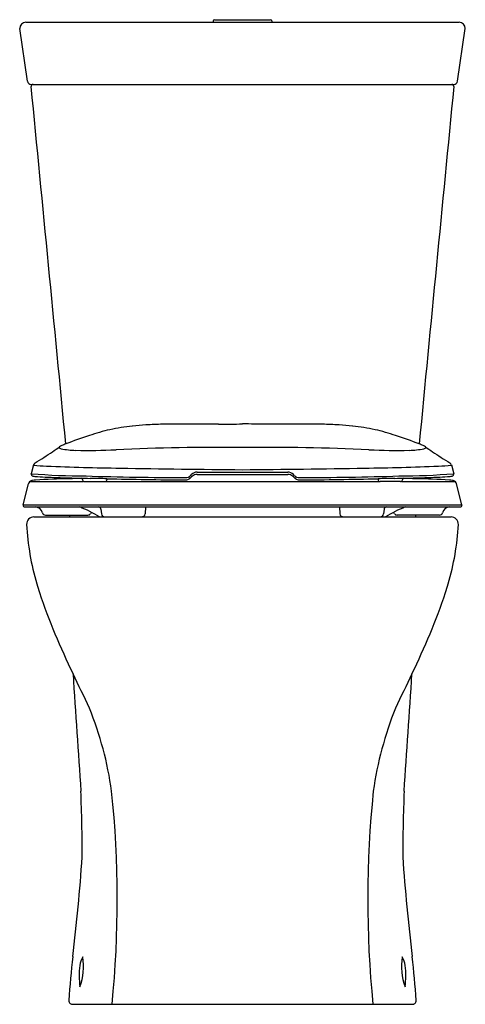
# Model space of a CAD drawing. Extents: x 4015.4 to 4029.8, y 132.3 to 164.1.
import ezdxf

# ---------------------------------------------------------------- set-up
doc = ezdxf.new("R2010")
doc.units = 0
doc.header["$LTSCALE"] = 0.64311
doc.layers.get('0').update_dxf_attribs({"color": 255, "linetype": 'CONTINUOUS'})
doc.layers.get('DEFPOINTS').update_dxf_attribs({"linetype": 'CONTINUOUS'})
doc.styles.get("Standard").update_dxf_attribs({"font": 'txt', "width": 0.8})

msp = doc.modelspace()

# ---------------------------------------------------------------- linework, layer by layer
for p, q in [((4015.699, 162.13), (4015.446, 163.835)), ((4015.647, 164.035), (4029.639, 164.035)), ((4021.698, 164.078), (4021.698, 164.035)), ((4021.737, 164.117), (4023.548, 164.117)), ((4023.588, 164.078), (4023.588, 164.035)), ((4029.586, 162.13), (4029.839, 163.835)), ((4015.818, 162.027), (4029.467, 162.027)), ((4015.897, 149.736), (4015.82, 149.449)), ((4029.388, 149.736), (4029.464, 149.449)), ((4015.782, 149.198), (4017.512, 149.198)), ((4015.82, 149.434), (4015.82, 149.449)), ((4017.473, 149.265), (4017.475, 149.248)), ((4018.222, 149.198), (4027.063, 149.198)), ((4018.262, 149.286), (4018.259, 149.248)), ((4020.969, 149.392), (4020.999, 149.422)), ((4021.174, 149.423), (4024.112, 149.423)), ((4021.18, 149.498), (4024.106, 149.498)), ((4024.316, 149.392), (4024.286, 149.422)), ((4027.022, 149.286), (4027.026, 149.248)), ((4027.773, 149.198), (4029.503, 149.198)), ((4027.812, 149.265), (4027.81, 149.248)), ((4029.464, 149.434), (4029.464, 149.449)), ((4015.554, 148.448), (4015.733, 149.121)), ((4017.538, 149.193), (4018.199, 149.193)), ((4027.747, 149.193), (4027.086, 149.193)), ((4029.731, 148.448), (4029.552, 149.121)), ((4015.554, 148.448), (4015.554, 148.433)), ((4015.554, 148.448), (4029.731, 148.448)), ((4015.613, 148.373), (4029.672, 148.373)), ((4018.071, 148.299), (4018.084, 148.154)), ((4019.514, 148.373), (4019.495, 148.154)), ((4025.771, 148.373), (4025.79, 148.154)), ((4027.214, 148.299), (4027.201, 148.154)), ((4029.731, 148.448), (4029.731, 148.433)), ((4015.907, 148.053), (4029.378, 148.053)), ((4016.281, 148.113), (4017.65, 148.113)), ((4017.052, 148.113), (4017.052, 148.053)), ((4029.004, 148.113), (4027.635, 148.113)), ((4028.233, 148.113), (4028.233, 148.053)), ((4017.152, 132.305), (4028.133, 132.305))]:
    msp.add_line(p, q)
for centre, radius, start, end in [((4015.647, 163.834), 0.201, 90.2294, 179.8457), ((4021.737, 164.078), 0.0394, 90, 180), ((4023.548, 164.078), 0.0394, 0, 90), ((4029.637, 163.834), 0.201, 0.2471, 89.5702), ((4015.818, 162.148), 0.121, 188.8453, 269.7286), ((4015.879, 161.965), 0.0623, 90.3087, 185.2737), ((-2386.891, -463.658), 6433.201, 5.4774117, 5.5807446), ((10432.176, -463.658), 6433.201, 174.4192554, 174.5225883), ((4029.406, 161.965), 0.0623, 355.6547, 89.6872), ((4029.467, 162.148), 0.121, 270.2714, 351.1547), ((4019.807, 144.578), 6.457, 102.9485, 109.0766), ((4019.701, 144.776), 6.241, 95.6733, 102.4089), ((4020.231, 140.089), 10.958, 93.7166, 96.0065), ((4020.454, 136.1), 14.952, 91.4951, 93.5799), ((4021.187, 22.278), 128.775, 89.69605, 90.49979), ((4019.157, 696.806), 545.762, 270.28487, 270.36596), ((4022.132, -6.736), 157.792, 89.53422, 89.81451), ((4024.149, 52.119), 98.935, 89.379, 90.42516), ((4024.831, 136.1), 14.952, 86.4201, 88.5049), ((4025.054, 140.089), 10.958, 83.9935, 86.2834), ((4025.584, 144.776), 6.241, 77.5911, 84.3267), ((4025.478, 144.578), 6.457, 70.9234, 77.0515), ((4023.906, 131.874), 19.805, 108.2724, 110.608), ((4021.379, 131.874), 19.805, 69.392, 71.7276), ((4007.514, 163.481), 16.072, 301.6339, 304.0176), ((4010.696, 158.691), 10.322, 304.254, 305.7862), ((4016.819, 150.414), 0.16, 225.3176, 258.2051), ((4016.987, 149.94), 0.456, 113.8357, 124.067), ((4017.3, 152.701), 2.498, 258.1216, 268.9372), ((4017.81, 148.094), 2.478, 110.6857, 113.9959), ((4017.616, 169.109), 18.908, 268.9027, 272.8561), ((4021.853, 77.666), 72.633, 89.3772, 92.6001), ((4023.432, 77.673), 72.625, 87.39982, 90.62263), ((4027.669, 169.109), 18.908, 267.1439, 271.0973), ((4027.985, 152.701), 2.498, 271.0628, 281.8784), ((4027.475, 148.094), 2.478, 66.0041, 69.3143), ((4028.298, 149.94), 0.456, 55.933, 66.1643), ((4028.466, 150.414), 0.16, 281.7949, 314.6824), ((4034.589, 158.691), 10.322, 234.2138, 235.746), ((4037.771, 163.481), 16.072, 235.9824, 238.3661), ((4016.497, 154.425), 4.736, 262.7003, 267.775), ((4015.998, 149.708), 0.104, 121.2709, 164.8316), ((4020.307, 255.807), 106.19, 267.84419, 269.13036), ((4026.011, 556.638), 407.074, 268.97028, 269.52587), ((4019.271, 556.823), 407.259, 270.47439, 271.02966), ((4024.977, 255.807), 106.19, 270.86964, 272.15581), ((4028.788, 154.425), 4.736, 272.225, 277.2997), ((4029.287, 149.708), 0.104, 15.1684, 58.7291), ((4015.872, 149.087), 0.142, 110.7602, 138.2948), ((4017.728, 173.603), 24.229, 265.4855, 269.6686), ((4015.883, 149.435), 0.0625, 180.8145, 208.2176), ((4015.9, 149.02), 0.216, 100.2767, 111.4814), ((4015.89, 149.44), 0.0707, 209.2736, 257.7679), ((4016.018, 148.336), 0.909, 93.8365, 99.9102), ((4015.974, 149.777), 0.418, 256.2565, 265.1466), ((4016.507, 155.349), 6.015, 264.5759, 267.7109), ((4017.732, 116.524), 32.768, 91.1932, 93.1044), ((4017.953, 189.964), 40.66, 267.6239, 268.7161), ((4022.036, 353.294), 204.042, 268.59736, 268.78759), ((4018.153, 108.267), 41.032, 90.9689, 91.5412), ((4017.428, 149.261), 0.0451, 5.1259, 73.6948), ((4017.534, 149.253), 0.06, 185, 264.2323), ((4021.303, 278.455), 129.134, 268.3513, 269.77515), ((4003.743, -502.022), 651.47, 88.722913, 88.770731), ((4018.199, 149.253), 0.0601, 270.0484, 330.0384), ((4018.199, 149.253), 0.06, 330.0867, 355), ((4021.788, 299.652), 150.407, 268.65697, 269.62029), ((4020.792, 149.497), 0.249, 269.6757, 296.518), ((4020.798, 149.566), 0.244, 269.5812, 292.9449), ((4020.8, 149.561), 0.239, 292.9498, 315.0538), ((4020.793, 149.495), 0.246, 296.6419, 314.998), ((4021.372, 148.945), 0.552, 129.1764, 137.1849), ((4021.18, 149.243), 0.256, 90.112, 135.3524), ((4021.174, 149.171), 0.252, 90.1609, 126.8162), ((4024.104, 149.243), 0.256, 44.6476, 89.888), ((4024.111, 149.171), 0.252, 53.1838, 89.8391), ((4023.913, 148.945), 0.552, 42.8151, 50.8236), ((4024.485, 149.561), 0.239, 224.9462, 247.0502), ((4024.492, 149.495), 0.246, 225.002, 243.3581), ((4024.492, 149.497), 0.249, 243.482, 270.3243), ((4024.487, 149.566), 0.244, 247.0551, 270.4188), ((4023.982, 278.455), 129.134, 270.22485, 271.6487), ((4023.497, 299.652), 150.407, 270.37971, 271.34303), ((4041.542, -502.022), 651.47, 91.229269, 91.277087), ((4027.086, 149.253), 0.06, 185, 209.9133), ((4027.086, 149.253), 0.0601, 209.9616, 269.9516), ((4023.249, 353.294), 204.042, 271.21241, 271.40264), ((4027.557, 173.603), 24.229, 270.3314, 274.5145), ((4027.751, 149.253), 0.06, 275.7677, 355), ((4027.857, 149.261), 0.0451, 106.3052, 174.8741), ((4027.132, 108.267), 41.032, 88.4588, 89.0311), ((4027.553, 116.524), 32.768, 86.8956, 88.8068), ((4027.332, 189.964), 40.66, 271.2839, 272.3761), ((4028.778, 155.349), 6.015, 272.2891, 275.4241), ((4029.266, 148.336), 0.909, 80.0898, 86.1635), ((4029.311, 149.777), 0.418, 274.8534, 283.7435), ((4029.395, 149.44), 0.0707, 282.2321, 330.7264), ((4029.384, 149.02), 0.216, 68.5186, 79.7233), ((4029.402, 149.435), 0.0625, 331.7824, 359.1855), ((4029.413, 149.087), 0.142, 41.7052, 69.2398), ((4015.872, 149.085), 0.144, 137.618, 165.3574), ((4017.536, 149.277), 0.0841, 264.9098, 271.4784), ((4027.749, 149.277), 0.0841, 268.5216, 275.0902), ((4029.412, 149.085), 0.144, 14.6426, 42.382), ((4015.631, 148.438), 0.0768, 183.6729, 219.2144), ((4015.612, 148.432), 0.0589, 226.2584, 270.2203), ((4015.943, 148.124), 0.249, 14.8112, 89.3213), ((4016.01, 144.824), 3.806, 58.0496, 68.8403), ((4017.991, 148.293), 0.0807, 4.3808, 85.2715), ((4027.294, 148.293), 0.0807, 94.7285, 175.6192), ((4029.275, 144.824), 3.806, 111.1597, 121.9504), ((4029.341, 148.124), 0.249, 90.6787, 165.1888), ((4029.672, 148.432), 0.0589, 269.7797, 313.7416), ((4029.667, 148.433), 0.0637, 316.6982, 359.9851), ((4015.904, 147.82), 0.234, 89.2741, 182.9493), ((4016.281, 148.213), 0.1, 194.8508, 270.0016), ((4017.65, 148.213), 0.0998, 269.9741, 325.3736), ((4017.925, 148.023), 0.235, 131.5485, 145.457), ((4018.193, 148.163), 0.11, 185, 270), ((4019.385, 148.163), 0.11, 270, 355), ((4025.9, 148.163), 0.11, 185, 270), ((4027.091, 148.163), 0.11, 270, 355), ((4027.36, 148.023), 0.235, 34.543, 48.4515), ((4027.635, 148.213), 0.0998, 214.6264, 270.0259), ((4029.004, 148.213), 0.1, 269.9984, 345.1492), ((4029.378, 147.817), 0.237, 357.8282, 89.9484), ((4024.043, 148.242), 8.384, 182.9692, 196.3145), ((4021.241, 148.242), 8.384, 343.6855, 357.0308), ((4027.536, 149.241), 12.017, 196.2083, 197.6108), ((4017.749, 149.241), 12.017, 342.3892, 343.7917), ((4038.091, 153.173), 23.273, 198.9758, 205.975), ((4007.194, 153.173), 23.273, 334.025, 341.0242), ((5007.295, 207.301), 992.213, 183.716832, 183.935885), ((3965.227, 117.398), 57.9, 25.00871, 26.2212), ((4080.058, 117.398), 57.9, 153.7788, 154.99129), ((3037.99, 207.301), 992.213, 356.064115, 356.283168), ((4006.965, 137.571), 11.566, 8.0749, 21.8548), ((4038.319, 137.571), 11.566, 158.1452, 171.9251), ((3965.046, 137.048), 52.42, 0.0176, 2.3471), ((3984.295, 135.684), 34.302, 354.3476, 5.8752), ((4060.99, 135.684), 34.302, 174.1248, 185.6524), ((4080.239, 137.048), 52.42, 177.6529, 179.9824), ((3957.348, 141.171), 60.258, 353.02018, 356.09257), ((4087.937, 141.171), 60.258, 183.90743, 186.97982), ((4049.211, 130.299), 32.247, 173.6808, 176.2067), ((4018.163, 133.43), 0.789, 149.0724, 170.5739), ((4015.644, 133.532), 1.866, 339.2053, 9.3518), ((4029.641, 133.532), 1.866, 170.6482, 200.7947), ((4027.122, 133.43), 0.789, 9.4261, 30.9276), ((3996.074, 130.299), 32.247, 3.7933, 6.3192), ((4020.727, 133.237), 3.358, 174.4988, 186.2886), ((4024.558, 133.237), 3.358, 353.7114, 5.5012), ((4017.152, 132.424), 0.118, 175.8393, 233.1315), ((4028.133, 132.424), 0.118, 306.8685, 4.1607), ((4017.152, 132.425), 0.119, 233.3228, 269.6417), ((4028.132, 132.425), 0.119, 270.3611, 306.6763)]:
    msp.add_arc(centre, radius, start, end)

# ---------------------------------------------------------------- texts
at = {"layer": 'DEFPOINTS'}
for tag, p, s in [('MODELNUMBER', (4022.643, 132.309), 'K-45363X-C'), ('TRADENAME', (4022.643, 132.308), 'PERSAUDE'), ('PRODUCT', (4022.643, 132.306), 'TOILET')]:
    msp.add_attdef(tag, p, s, height=0.001, dxfattribs=at)

doc.saveas('drawing.dxf')
